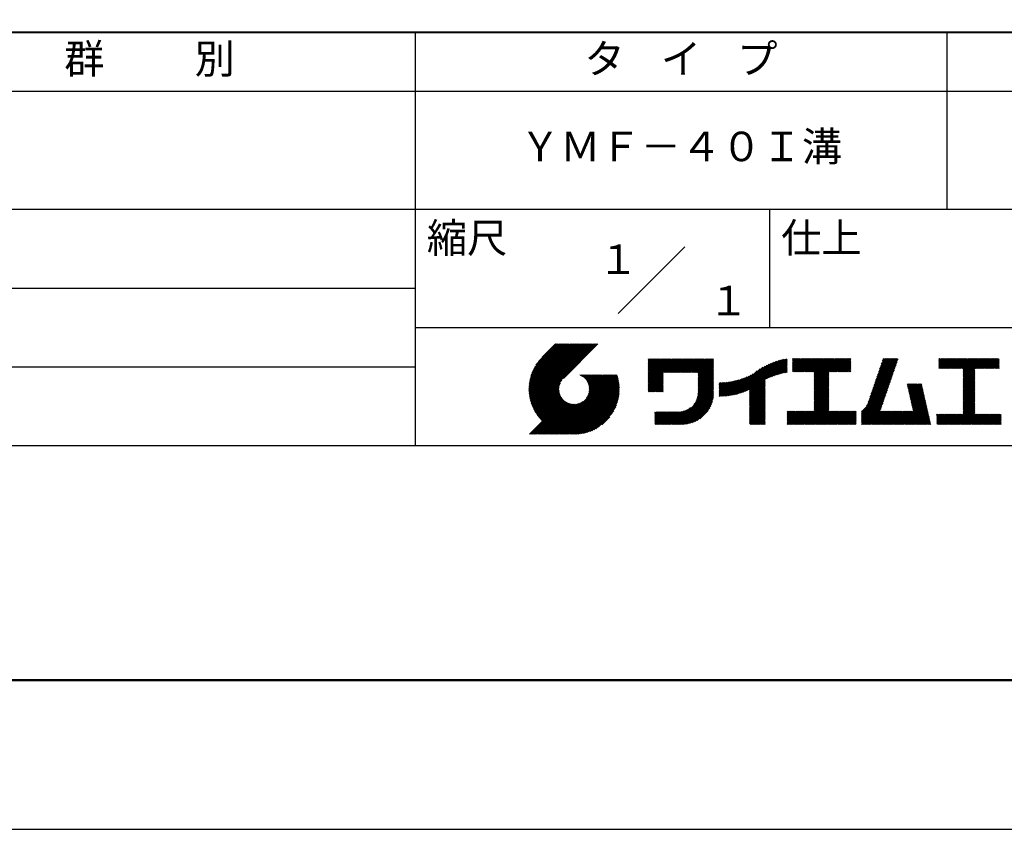
# Model space of a CAD drawing. Units: millimetres. Extents: x -64 to 210, y 0 to 297.
# Drawn here: x 76 to 160, y 0 to 69 of the extents above; entities that cross this region are included whole.
import ezdxf
from ezdxf.enums import TextEntityAlignment as Align

# ---------------------------------------------------------------- set-up
doc = ezdxf.new("R2010")
doc.units = ezdxf.units.MM
doc.header["$LTSCALE"] = 0.4
doc.layers.add('TITLE', color=7, linetype='Continuous')
doc.styles.get("Standard").update_dxf_attribs({"font": 'romans.shx', "bigfont": 'bigfont.shx'})

msp = doc.modelspace()

# ---------------------------------------------------------------- linework, layer by layer
at = {"layer": 'Defpoints'}
msp.add_lwpolyline([(0, 0), (210, 0), (210, 297), (0, 297)], close=True, dxfattribs=at)
at = {"layer": 'TITLE', "lineweight": 40}
msp.add_line((20, 67.5), (199.75, 67.5), dxfattribs=at)
at = {"layer": 'TITLE'}
for p, q in [((109.875, 67.5), (109.875, 32.5)), ((154.875, 67.5), (154.875, 52.5)), ((20, 62.5), (199.75, 62.5)), ((20, 52.5), (199.75, 52.5)), ((139.875, 52.5), (139.875, 42.5)), ((127.04657288, 43.67157288), (132.70342712, 49.32842712)), ((64.875, 45.83333333), (109.875, 45.83333333)), ((109.875, 42.5), (199.75, 42.5)), ((119.50061966, 37.24847222), (123.35622656, 41.10407912)), ((119.50095923, 37.33609666), (123.26894169, 41.10407912)), ((119.50222811, 37.16279579), (123.44351144, 41.10407912)), ((119.50338669, 37.42580899), (123.18165682, 41.10407912)), ((119.50566237, 37.07894518), (123.53079631, 41.10407912)), ((119.50806329, 37.51777047), (123.09437195, 41.10407912)), ((119.51081491, 36.99681285), (123.61808118, 41.10407912)), ((119.51517655, 37.6121686), (123.00708707, 41.10407912)), ((119.5175906, 36.91630367), (123.70536605, 41.10407912)), ((119.52494661, 37.70922353), (122.9198022, 41.10407912)), ((119.52590478, 36.83733297), (123.79265093, 41.10407912)), ((119.53568176, 36.75982508), (123.8799358, 41.10407912)), ((119.53763482, 37.80919661), (122.83251733, 41.10407912)), ((119.5468536, 36.68371205), (123.96722067, 41.10407912)), ((119.55355537, 37.91240204), (122.74523245, 41.10407912)), ((119.55935903, 36.60893261), (124.05450554, 41.10407912)), ((119.57309172, 38.01922325), (122.65794758, 41.10407912)), ((119.57314264, 36.53543135), (124.14179042, 41.10407912)), ((119.58815415, 36.46315798), (124.22907529, 41.10407912)), ((119.59672007, 38.13013648), (122.57066271, 41.10407912)), ((119.60434776, 36.39206672), (124.31636016, 41.10407912)), ((119.62168172, 36.3221158), (124.40364504, 41.10407912)), ((119.62504444, 38.24574573), (122.48337784, 41.10407912)), ((119.64011781, 36.25326702), (124.49092991, 41.10407912)), ((119.65885089, 38.36683705), (122.39609296, 41.10407912)), ((119.65962102, 36.18548536), (124.57821478, 41.10407912)), ((119.68015917, 36.11873864), (124.66549965, 41.10407912)), ((119.69919558, 38.49446661), (122.30880809, 41.10407912)), ((119.7017027, 36.05299729), (124.75278453, 41.10407912)), ((119.72422434, 35.98823407), (124.8400694, 41.10407912)), ((119.74755706, 38.63011296), (122.22152322, 41.10407912)), ((119.74769898, 35.92442383), (124.92735427, 41.10407912)), ((119.77210341, 35.86154339), (125.01463914, 41.10407912)), ((119.7974162, 35.7995713), (125.10192402, 41.10407912)), ((119.80612107, 38.77596184), (122.13423835, 41.10407912)), ((119.82361753, 35.73848776), (125.18920889, 41.10407912)), ((119.85068909, 35.67827445), (125.27649376, 41.10407912)), ((119.87837472, 38.93550036), (122.04695347, 41.10407912)), ((119.97055904, 39.11496956), (121.9596686, 41.10407912)), ((120.09627831, 39.32797371), (121.87238373, 41.10407912)), ((120.30236019, 39.62134045), (121.78509886, 41.10407912)), ((121.74209373, 41.10407912), (120.62130181, 39.9832872)), ((125.33823048, 41.10407912), (122.41937019, 38.18521882)), ((129.59289779, 39.62766031), (129.81047266, 39.84523518)), ((129.59289779, 39.80223006), (129.63590292, 39.84523518)), ((129.59289779, 39.71494519), (129.72318779, 39.84523518)), ((129.59289779, 39.0166662), (130.42146677, 39.84523518)), ((129.59289779, 38.92938133), (130.50875165, 39.84523518)), ((129.59289779, 38.84209646), (130.59603652, 39.84523518)), ((129.59289779, 38.75481159), (130.68332139, 39.84523518)), ((129.59289779, 38.05653261), (131.38160037, 39.84523518)), ((129.59289779, 37.96924773), (131.46888524, 39.84523518)), ((129.59289779, 37.88196286), (131.55617012, 39.84523518)), ((129.59289779, 37.79467799), (131.64345499, 39.84523518)), ((129.59289779, 37.70739311), (131.73073986, 39.84523518)), ((129.59289779, 37.62010824), (131.81802474, 39.84523518)), ((129.59289779, 37.53282337), (131.90530961, 39.84523518)), ((129.59289779, 37.4455385), (131.99259448, 39.84523518)), ((129.59289779, 38.49295697), (130.94517601, 39.84523518)), ((129.59289779, 38.4056721), (131.03246088, 39.84523518)), ((129.59289779, 38.31838722), (131.11974575, 39.84523518)), ((129.59289779, 38.23110235), (131.20703063, 39.84523518)), ((129.59289779, 38.14381748), (131.2943155, 39.84523518)), ((129.59289779, 38.66752671), (130.77060626, 39.84523518)), ((129.59289779, 38.58024184), (130.85789114, 39.84523518)), ((129.59289779, 39.10395108), (130.3341819, 39.84523518)), ((129.59289779, 39.19123595), (130.24689703, 39.84523518)), ((129.59289779, 39.3658057), (130.07232728, 39.84523518)), ((129.59289779, 39.27852082), (130.15961216, 39.84523518)), ((129.59289779, 39.54037544), (129.89775754, 39.84523518)), ((129.59289779, 39.45309057), (129.98504241, 39.84523518)), ((130.9244861, 38.68984193), (132.07987935, 39.84523518)), ((131.01177097, 38.68984193), (132.16716423, 39.84523518)), ((131.09905584, 38.68984193), (132.2544491, 39.84523518)), ((131.18634071, 38.68984193), (132.34173397, 39.84523518)), ((131.27362559, 38.68984193), (132.42901884, 39.84523518)), ((131.36091046, 38.68984193), (132.51630372, 39.84523518)), ((131.44819533, 38.68984193), (132.60358859, 39.84523518)), ((131.5354802, 38.68984193), (132.69087346, 39.84523518)), ((131.62276508, 38.68984193), (132.77815833, 39.84523518)), ((131.71004995, 38.68984193), (132.86544321, 39.84523518)), ((131.79733482, 38.68984193), (132.95272808, 39.84523518)), ((131.88461969, 38.68984193), (133.04001295, 39.84523518)), ((131.97190457, 38.68984193), (133.12729783, 39.84523518)), ((132.05918944, 38.68984193), (133.2145827, 39.84523518)), ((132.14647431, 38.68984193), (133.30186757, 39.84523518)), ((132.23375918, 38.68984193), (133.38915244, 39.84523518)), ((132.32104406, 38.68984193), (133.47643732, 39.84523518)), ((132.40832893, 38.68984193), (133.56372219, 39.84523518)), ((132.4956138, 38.68984193), (133.65100706, 39.84523518)), ((132.58289868, 38.68984193), (133.73829193, 39.84523518)), ((132.67018355, 38.68984193), (133.82557681, 39.84523518)), ((132.75746842, 38.68984193), (133.91286168, 39.84523518)), ((132.84475329, 38.68984193), (134.00014655, 39.84523518)), ((132.93203817, 38.68984193), (134.08743142, 39.84523518)), ((133.01932304, 38.68984193), (134.1747163, 39.84523518)), ((133.10660791, 38.68984193), (134.26200117, 39.84523518)), ((133.19389278, 38.68984193), (134.34928604, 39.84523518)), ((133.28117766, 38.68984193), (134.43657091, 39.84523518)), ((133.36846253, 38.68984193), (134.52385579, 39.84523518)), ((133.4557474, 38.68984193), (134.61114066, 39.84523518)), ((133.54303227, 38.68984193), (134.69842553, 39.84523518)), ((133.63031715, 38.68984193), (134.78571041, 39.84523518)), ((133.71760202, 38.68984193), (134.87299528, 39.84523518)), ((133.80488689, 38.68984193), (134.96028015, 39.84523518)), ((133.82341465, 38.53379994), (135.1348499, 39.84523518)), ((133.82341465, 38.62108481), (135.04756502, 39.84523518)), ((133.82341465, 38.44651506), (135.13878543, 39.76188585)), ((133.82341465, 38.35923019), (135.13878543, 39.67460098)), ((133.82341465, 38.27194532), (135.13878543, 39.5873161)), ((133.82341465, 38.18466044), (135.13878543, 39.50003123)), ((133.82341465, 38.09737557), (135.13878543, 39.41274636)), ((133.82341465, 38.0100907), (135.13878543, 39.32546149)), ((133.82341465, 37.92280583), (135.13878543, 39.23817661)), ((137.12484853, 36.85999608), (139.49081271, 39.22596025)), ((137.24566571, 36.89352839), (139.66589271, 39.31375539)), ((137.37058204, 36.93115985), (139.82868408, 39.38926188)), ((137.5001437, 36.97343663), (139.98182836, 39.45512128)), ((137.63503933, 37.02104738), (140.12712113, 39.51312918)), ((137.77615856, 37.07488175), (140.26584948, 39.56457266)), ((137.9246858, 37.13612412), (140.39897372, 39.61041203)), ((138.0822592, 37.20641264), (140.52723324, 39.65138668)), ((138.17835847, 36.77880267), (141.22079049, 39.82123469)), ((138.17835847, 36.86608754), (141.11257892, 39.80030799)), ((138.17835847, 36.95337242), (141.00176757, 39.77678152)), ((138.17835847, 37.04065729), (140.88812516, 39.75042398)), ((138.17835847, 37.12794216), (140.77138048, 39.72096417)), ((138.17835847, 37.21522703), (140.65121191, 39.68808048)), ((139.62562639, 38.13878572), (141.32660142, 39.83976076)), ((139.79104971, 38.21692417), (141.36013375, 39.78600821)), ((139.946294, 38.28488359), (141.36013375, 39.69872333)), ((140.0933163, 38.34462101), (141.36013375, 39.61143846)), ((140.23350378, 38.39752362), (141.36013375, 39.52415359)), ((140.36788261, 38.44461758), (141.36013375, 39.43686872)), ((140.49723749, 38.48668759), (141.36013375, 39.34958384)), ((140.62218466, 38.52434988), (141.36013375, 39.26229897)), ((141.81340341, 39.62828376), (142.0404079, 39.85528825)), ((141.81340341, 39.54099889), (142.12769277, 39.85528825)), ((141.81340341, 39.80285351), (141.86583816, 39.85528825)), ((141.81340341, 39.71556863), (141.95312303, 39.85528825)), ((141.81340341, 39.01728965), (142.65140201, 39.85528825)), ((141.81340341, 38.93000478), (142.73868688, 39.85528825)), ((141.81340341, 38.84271991), (142.82597176, 39.85528825)), ((141.81340341, 38.75543503), (142.91325663, 39.85528825)), ((141.81340341, 39.10457452), (142.56411714, 39.85528825)), ((141.81340341, 39.45371402), (142.21497765, 39.85528825)), ((141.81340341, 39.36642914), (142.30226252, 39.85528825)), ((141.81340341, 39.27914427), (142.38954739, 39.85528825)), ((141.81340341, 39.1918594), (142.47683227, 39.85528825)), ((141.88842102, 38.74316777), (143.0005415, 39.85528825)), ((141.97570589, 38.74316777), (143.08782637, 39.85528825)), ((142.06299076, 38.74316777), (143.17511125, 39.85528825)), ((142.15027564, 38.74316777), (143.26239612, 39.85528825)), ((142.23756051, 38.74316777), (143.34968099, 39.85528825)), ((142.32484538, 38.74316777), (143.43696586, 39.85528825)), ((142.41213025, 38.74316777), (143.52425074, 39.85528825)), ((142.49941513, 38.74316777), (143.61153561, 39.85528825)), ((142.5867, 38.74316777), (143.69882048, 39.85528825)), ((142.67398487, 38.74316777), (143.78610536, 39.85528825)), ((142.76126975, 38.74316777), (143.87339023, 39.85528825)), ((142.84855462, 38.74316777), (143.9606751, 39.85528825)), ((142.93583949, 38.74316777), (144.04795997, 39.85528825)), ((143.02312436, 38.74316777), (144.13524485, 39.85528825)), ((143.11040924, 38.74316777), (144.22252972, 39.85528825)), ((143.19769411, 38.74316777), (144.30981459, 39.85528825)), ((143.28497898, 38.74316777), (144.39709946, 39.85528825)), ((143.37226385, 38.74316777), (144.48438434, 39.85528825)), ((143.45954873, 38.74316777), (144.57166921, 39.85528825)), ((143.5468336, 38.74316777), (144.65895408, 39.85528825)), ((143.63411847, 38.74316777), (144.74623895, 39.85528825)), ((143.66203262, 38.42194243), (145.09537844, 39.85528825)), ((143.66203262, 38.33465756), (145.18266332, 39.85528825)), ((143.66203262, 38.24737269), (145.26994819, 39.85528825)), ((143.66203262, 38.16008781), (145.35723306, 39.85528825)), ((143.66203262, 38.07280294), (145.44451794, 39.85528825)), ((143.66203262, 37.98551807), (145.53180281, 39.85528825)), ((143.66203262, 37.8982332), (145.61908768, 39.85528825)), ((143.66203262, 37.81094832), (145.70637255, 39.85528825)), ((143.66203262, 37.72366345), (145.79365743, 39.85528825)), ((143.66203262, 38.68379705), (144.83352383, 39.85528825)), ((143.66203262, 38.59651218), (144.9208087, 39.85528825)), ((143.66203262, 38.5092273), (145.00809357, 39.85528825)), ((143.66203262, 37.63637858), (145.8809423, 39.85528825)), ((143.66203262, 37.5490937), (145.96822717, 39.85528825)), ((144.94339156, 38.74316777), (146.05551204, 39.85528825)), ((145.03067643, 38.74316777), (146.14279692, 39.85528825)), ((145.11796131, 38.74316777), (146.23008179, 39.85528825)), ((145.20524618, 38.74316777), (146.31736666, 39.85528825)), ((145.29253105, 38.74316777), (146.40465153, 39.85528825)), ((145.37981592, 38.74316777), (146.49193641, 39.85528825)), ((145.4671008, 38.74316777), (146.57922128, 39.85528825)), ((145.55438567, 38.74316777), (146.66650615, 39.85528825)), ((145.64167054, 38.74316777), (146.75379103, 39.85528825)), ((145.72895542, 38.74316777), (146.7549315, 39.76914385)), ((145.81624029, 38.74316777), (146.7549315, 39.68185898)), ((145.90352516, 38.74316777), (146.7549315, 39.59457411)), ((145.99081003, 38.74316777), (146.7549315, 39.50728924)), ((146.07809491, 38.74316777), (146.7549315, 39.42000436)), ((146.16537978, 38.74316777), (146.7549315, 39.33271949)), ((146.25266465, 38.74316777), (146.7549315, 39.24543462)), ((148.59813827, 37.24810699), (150.53677147, 39.18674019)), ((148.64401659, 37.38127018), (150.58264979, 39.31990339)), ((148.68989491, 37.51443338), (150.62852811, 39.45306658)), ((148.73577323, 37.64759657), (150.67440643, 39.58622977)), ((148.78165155, 37.78075976), (150.72028476, 39.71939297)), ((148.82752987, 37.91392296), (150.76616308, 39.85255616)), ((148.8734082, 38.04708615), (150.68161029, 39.85528825)), ((148.91928652, 38.18024935), (150.59432542, 39.85528825)), ((148.96516484, 38.31341254), (150.50704055, 39.85528825)), ((149.01104316, 38.44657573), (150.41975568, 39.85528825)), ((149.05692148, 38.57973893), (150.3324708, 39.85528825)), ((149.1027998, 38.71290212), (150.24518593, 39.85528825)), ((149.14867812, 38.84606531), (150.15790106, 39.85528825)), ((149.19455644, 38.97922851), (150.07061619, 39.85528825)), ((149.24043476, 39.1123917), (149.98333131, 39.85528825)), ((149.28631308, 39.2455549), (149.89604644, 39.85528825)), ((149.33219141, 39.37871809), (149.80876157, 39.85528825)), ((149.37806973, 39.51188128), (149.7214767, 39.85528825)), ((149.42394805, 39.64504448), (149.63419182, 39.85528825)), ((149.46982637, 39.77820767), (149.54690695, 39.85528825)), ((154.20383224, 39.62426067), (154.43485982, 39.85528825)), ((154.20383224, 39.79883042), (154.26029007, 39.85528825)), ((154.20383224, 39.71154554), (154.34757495, 39.85528825)), ((154.20383224, 39.18783631), (154.87128418, 39.85528825)), ((154.20383224, 39.10055144), (154.95856905, 39.85528825)), ((154.20383224, 39.5369758), (154.52214469, 39.85528825)), ((154.20383224, 39.44969093), (154.60942956, 39.85528825)), ((154.20383224, 39.36240605), (154.69671444, 39.85528825)), ((154.20383224, 39.27512118), (154.78399931, 39.85528825)), ((154.2198159, 39.02925022), (155.04585393, 39.85528825)), ((154.30710077, 39.02925022), (155.1331388, 39.85528825)), ((154.39438564, 39.02925022), (155.22042367, 39.85528825)), ((154.48167052, 39.02925022), (155.30770854, 39.85528825)), ((154.56895539, 39.02925022), (155.39499342, 39.85528825)), ((154.65624026, 39.02925022), (155.48227829, 39.85528825)), ((154.74352513, 39.02925022), (155.56956316, 39.85528825)), ((154.83081001, 39.02925022), (155.65684804, 39.85528825)), ((154.91809488, 39.02925022), (155.74413291, 39.85528825)), ((155.00537975, 39.02925022), (155.83141778, 39.85528825)), ((155.09266462, 39.02925022), (155.91870265, 39.85528825)), ((155.1799495, 39.02925022), (156.00598753, 39.85528825)), ((155.26723437, 39.02925022), (156.0932724, 39.85528825)), ((155.35451924, 39.02925022), (156.18055727, 39.85528825)), ((155.44180412, 39.02925022), (156.26784214, 39.85528825)), ((155.52908899, 39.02925022), (156.35512702, 39.85528825)), ((155.61637386, 39.02925022), (156.44241189, 39.85528825)), ((155.70365873, 39.02925022), (156.52969676, 39.85528825)), ((155.79094361, 39.02925022), (156.61698163, 39.85528825)), ((155.87822848, 39.02925022), (156.70426651, 39.85528825)), ((155.96551335, 39.02925022), (156.79155138, 39.85528825)), ((156.05279822, 39.02925022), (156.87883625, 39.85528825)), ((156.1400831, 39.02925022), (156.96612112, 39.85528825)), ((156.22736797, 39.02925022), (157.053406, 39.85528825)), ((156.25726551, 38.9718629), (157.14069087, 39.85528825)), ((156.25726551, 38.88457802), (157.22797574, 39.85528825)), ((156.25726551, 38.79729315), (157.31526062, 39.85528825)), ((156.25726551, 38.27358391), (157.83896985, 39.85528825)), ((156.25726551, 38.18629904), (157.92625472, 39.85528825)), ((156.25726551, 38.09901417), (158.0135396, 39.85528825)), ((156.25726551, 38.44815366), (157.66440011, 39.85528825)), ((156.25726551, 38.36086879), (157.75168498, 39.85528825)), ((156.25726551, 38.71000828), (157.40254549, 39.85528825)), ((156.25726551, 38.62272341), (157.48983036, 39.85528825)), ((156.25726551, 38.53543853), (157.57711523, 39.85528825)), ((157.27478644, 39.02925022), (158.10082447, 39.85528825)), ((157.36207131, 39.02925022), (158.18810934, 39.85528825)), ((157.44935619, 39.02925022), (158.27539421, 39.85528825)), ((157.53664106, 39.02925022), (158.36267909, 39.85528825)), ((157.62392593, 39.02925022), (158.44996396, 39.85528825)), ((157.7112108, 39.02925022), (158.53724883, 39.85528825)), ((157.79849568, 39.02925022), (158.62453371, 39.85528825)), ((157.88578055, 39.02925022), (158.71181858, 39.85528825)), ((157.97306542, 39.02925022), (158.79910345, 39.85528825)), ((158.06035029, 39.02925022), (158.88638832, 39.85528825)), ((158.14763517, 39.02925022), (158.9736732, 39.85528825)), ((158.23492004, 39.02925022), (159.06095807, 39.85528825)), ((158.32220491, 39.02925022), (159.14824294, 39.85528825)), ((158.40948979, 39.02925022), (159.23552781, 39.85528825)), ((158.49677466, 39.02925022), (159.30611452, 39.83859009)), ((158.58405953, 39.02925022), (159.30611452, 39.75130521)), ((158.6713444, 39.02925022), (159.30611452, 39.66402034)), ((158.75862928, 39.02925022), (159.30611452, 39.57673547)), ((158.84591415, 39.02925022), (159.30611452, 39.4894506)), ((158.93319902, 39.02925022), (159.30611452, 39.40216572)), ((159.02048389, 39.02925022), (159.30611452, 39.31488085)), ((159.10776877, 39.02925022), (159.30611452, 39.22759598)), ((64.875, 39.16666667), (109.875, 39.16666667)), ((121.37649734, 33.45083318), (126.41282693, 38.48716277)), ((121.46378222, 33.45083318), (126.5001118, 38.48716277)), ((121.55106709, 33.45083318), (126.58739668, 38.48716277)), ((121.63835196, 33.45083318), (126.67468155, 38.48716277)), ((121.72563683, 33.45083318), (126.76196642, 38.48716277)), ((121.81292171, 33.45083318), (126.84925129, 38.48716277)), ((121.90020658, 33.45083318), (126.93653617, 38.48716277)), ((121.98749145, 33.45083318), (126.97379912, 38.43714084)), ((122.07477632, 33.45083318), (126.99435216, 38.37040902)), ((123.78421617, 38.47709818), (123.79428075, 38.48716277)), ((123.84606969, 38.45166683), (123.88156562, 38.48716277)), ((123.90533336, 38.42364563), (123.9688505, 38.48716277)), ((123.96214585, 38.39317325), (124.05613537, 38.48716277)), ((124.01661645, 38.36035898), (124.14342024, 38.48716277)), ((124.06883018, 38.32528783), (124.23070511, 38.48716277)), ((124.11885145, 38.28802422), (124.31798999, 38.48716277)), ((124.16672659, 38.24861449), (124.40527486, 38.48716277)), ((124.21248563, 38.20708867), (124.49255973, 38.48716277)), ((124.2561434, 38.16346156), (124.57984461, 38.48716277)), ((124.29769998, 38.11773326), (124.66712948, 38.48716277)), ((124.33714079, 38.0698892), (124.75441435, 38.48716277)), ((124.37443603, 38.01989957), (124.84169922, 38.48716277)), ((124.37694748, 36.53856819), (126.32554206, 38.48716277)), ((124.4095396, 37.96771827), (124.9289841, 38.48716277)), ((124.44238739, 37.91328119), (125.01626897, 38.48716277)), ((124.4728947, 37.85650362), (125.10355384, 38.48716277)), ((124.49458692, 36.7434925), (126.23825719, 38.48716277)), ((124.50095261, 37.79727666), (125.19083871, 38.48716277)), ((124.52642294, 37.73546212), (125.27812359, 38.48716277)), ((124.54913106, 37.67088537), (125.36540846, 38.48716277)), ((124.54974335, 36.8859338), (126.15097231, 38.48716277)), ((124.56885568, 37.60332512), (125.45269333, 38.48716277)), ((124.58169522, 37.00517054), (126.06368744, 38.48716277)), ((124.58531392, 37.53249848), (125.5399782, 38.48716277)), ((124.59813883, 37.45803851), (125.62726308, 38.48716277)), ((124.60003971, 37.11079991), (125.97640257, 38.48716277)), ((124.60684437, 37.37945918), (125.71454795, 38.48716277)), ((124.60896907, 37.20701415), (125.8891177, 38.48716277)), ((124.6107678, 37.29609774), (125.80183282, 38.48716277)), ((129.59289779, 37.35825362), (130.87271802, 38.63807385)), ((129.59289779, 37.27096875), (130.87271802, 38.55078898)), ((129.59289779, 37.18368388), (130.87271802, 38.4635041)), ((129.59289779, 37.09639901), (130.87271802, 38.37621923)), ((133.82341465, 37.83552095), (135.13878543, 39.15089174)), ((133.82341465, 37.74823608), (135.13878543, 39.06360687)), ((133.82341465, 37.66095121), (135.13878543, 38.976322)), ((133.82341465, 37.57366634), (135.13878543, 38.88903712)), ((133.82341465, 37.48638146), (135.13878543, 38.80175225)), ((133.82341465, 37.39909659), (135.13878543, 38.71446738)), ((133.82341465, 37.31181172), (135.13878543, 38.6271825)), ((133.82341465, 37.22452685), (135.13878543, 38.53989763)), ((133.82341465, 37.13724197), (135.13878543, 38.45261276)), ((133.82341465, 37.0499571), (135.13878543, 38.36532789)), ((136.46586627, 36.72472305), (138.12117539, 38.38003217)), ((136.56917159, 36.7407435), (138.2933614, 38.46493331)), ((136.67480151, 36.75908854), (138.48354409, 38.56783113)), ((136.78294519, 36.77994736), (138.8287972, 38.82579937)), ((136.89382197, 36.80353926), (139.08383951, 38.9935568)), ((137.00768853, 36.83012095), (139.29926066, 39.12169308)), ((140.74321867, 38.55809902), (141.36013375, 39.1750141)), ((140.86074373, 38.5883392), (141.36013375, 39.08772922)), ((140.97509528, 38.61540589), (141.36013375, 39.00044435)), ((141.08655545, 38.63958118), (141.36013375, 38.91315948)), ((141.19536417, 38.66110503), (141.36013375, 38.82587461)), ((141.30172762, 38.6801836), (141.36013375, 38.73858973)), ((143.66203262, 37.46180883), (144.90630229, 38.7060785)), ((143.66203262, 37.37452396), (144.90630229, 38.61879362)), ((143.66203262, 37.28723909), (144.90630229, 38.53150875)), ((143.66203262, 37.19995421), (144.90630229, 38.44422388)), ((143.66203262, 37.11266934), (144.90630229, 38.356939)), ((146.33994952, 38.74316777), (146.7549315, 39.15814975)), ((146.4272344, 38.74316777), (146.7549315, 39.07086487)), ((146.51451927, 38.74316777), (146.7549315, 38.98358)), ((146.60180414, 38.74316777), (146.7549315, 38.89629513)), ((146.68908901, 38.74316777), (146.7549315, 38.80901026)), ((148.32286834, 36.44912783), (150.26150155, 38.38776103)), ((148.36874666, 36.58229102), (150.30737987, 38.52092422)), ((148.41462498, 36.71545422), (150.35325819, 38.65408742)), ((148.46050331, 36.84861741), (150.39913651, 38.78725061)), ((148.50638163, 36.9817806), (150.44501483, 38.92041381)), ((148.55225995, 37.1149438), (150.49089315, 39.053577)), ((156.25726551, 38.0117293), (157.25268124, 39.00714503)), ((156.25726551, 37.92444442), (157.25268124, 38.91986015)), ((156.25726551, 37.83715955), (157.25268124, 38.83257528)), ((156.25726551, 37.74987468), (157.25268124, 38.74529041)), ((156.25726551, 37.66258981), (157.25268124, 38.65800554)), ((156.25726551, 37.57530493), (157.25268124, 38.57072066)), ((156.25726551, 37.48802006), (157.25268124, 38.48343579)), ((156.25726551, 37.40073519), (157.25268124, 38.39615092)), ((159.19505364, 39.02925022), (159.30611452, 39.1403111)), ((159.28233851, 39.02925022), (159.30611452, 39.05302623)), ((119.87861394, 35.61891443), (122.28039288, 38.02069337)), ((119.90737641, 35.56039203), (122.16075847, 37.81377408)), ((119.93696203, 35.50269277), (122.10512518, 37.67085592)), ((119.96735741, 35.44580328), (122.07292525, 37.55137112)), ((122.1620612, 33.45083318), (127.01387071, 38.30264269)), ((122.24934607, 33.45083318), (127.03232263, 38.23380973)), ((122.33663094, 33.45083318), (127.04967294, 38.16387518)), ((122.42391581, 33.45083318), (127.0658835, 38.09280087)), ((122.51120069, 33.45083318), (127.08091259, 38.02054508)), ((122.59848556, 33.45083318), (127.09471448, 37.9470621)), ((122.68577043, 33.45083318), (127.10723896, 37.87230171)), ((122.77305531, 33.45083318), (127.1184307, 37.79620857)), ((122.86034018, 33.45083318), (127.12822852, 37.71872152)), ((122.9648163, 33.46802442), (127.13656459, 37.63977272)), ((123.04530243, 33.46122568), (127.14336333, 37.55928658)), ((129.62052446, 37.0367408), (130.87271802, 38.28893436)), ((129.70780933, 37.0367408), (130.87271802, 38.20164949)), ((129.79509421, 37.0367408), (130.87271802, 38.11436461)), ((129.88237908, 37.0367408), (130.87271802, 38.02707974)), ((129.96966395, 37.0367408), (130.87271802, 37.93979487)), ((130.05694883, 37.0367408), (130.87271802, 37.85251)), ((130.1442337, 37.0367408), (130.87271802, 37.76522512)), ((130.23151857, 37.0367408), (130.87271802, 37.67794025)), ((130.31880344, 37.0367408), (130.87271802, 37.59065538)), ((131.84968576, 34.29066436), (135.13878543, 37.57976403)), ((133.45254868, 35.98081215), (135.13878543, 37.66704891)), ((133.62269832, 36.23824666), (135.13878543, 37.75433378)), ((133.6998597, 36.40269291), (135.13878543, 37.84161865)), ((133.7481732, 36.53829129), (135.13878543, 37.92890352)), ((133.78033264, 36.65773561), (135.13878543, 38.0161884)), ((133.80161933, 36.76630717), (135.13878543, 38.10347327)), ((133.81484335, 36.86681605), (135.13878543, 38.19075814)), ((133.82171392, 36.9609715), (135.13878543, 38.27804301)), ((135.60094274, 36.73264825), (136.80897127, 37.94067678)), ((135.60094274, 36.81993312), (136.70020082, 37.91919121)), ((135.60094274, 36.90721799), (136.59399318, 37.90026843)), ((135.60094274, 36.99450286), (136.49015256, 37.88371268)), ((135.60094274, 37.08178774), (136.388509, 37.869354)), ((135.60094274, 37.16907261), (136.28891382, 37.85704369)), ((135.60094274, 37.25635748), (136.19123604, 37.84665078)), ((135.60094274, 37.34364236), (136.09535955, 37.83805917)), ((135.60094274, 37.43092723), (136.0011809, 37.83116539)), ((135.60094274, 37.5182121), (135.90860739, 37.82587675)), ((135.60094274, 37.60549697), (135.81755557, 37.82210981)), ((135.60094274, 37.69278185), (135.72795006, 37.81978917)), ((135.60094274, 37.78006672), (135.63972242, 37.81884641)), ((135.61900413, 36.66342476), (136.92053196, 37.9649526)), ((135.70691449, 36.66405026), (137.03514974, 37.9922855)), ((135.79618745, 36.66603834), (137.15314117, 38.02299206)), ((135.88688989, 36.66945591), (137.27488666, 38.05745268)), ((135.97909548, 36.67437663), (137.40085015, 38.0961313)), ((136.07288564, 36.68088191), (137.53160756, 38.13960383)), ((136.16835074, 36.68906214), (137.66788887, 38.18860027)), ((136.26559155, 36.69901808), (137.81064334, 38.24406987)), ((136.36472099, 36.71086265), (137.96114515, 38.3072868)), ((138.17835847, 36.6915178), (139.49372925, 38.00688858)), ((138.17835847, 36.60423293), (139.49372925, 37.91960371)), ((138.17835847, 36.51694805), (139.49372925, 37.83231884)), ((138.17835847, 36.42966318), (139.49372925, 37.74503397)), ((138.17835847, 36.34237831), (139.49372925, 37.65774909)), ((138.17835847, 36.25509343), (139.49372925, 37.57046422)), ((143.66203262, 37.02538447), (144.90630229, 38.26965413)), ((143.66203262, 36.9380996), (144.90630229, 38.18236926)), ((143.66203262, 36.85081472), (144.90630229, 38.09508439)), ((143.66203262, 36.76352985), (144.90630229, 38.00779951)), ((143.66203262, 36.67624498), (144.90630229, 37.92051464)), ((143.66203262, 36.58896011), (144.90630229, 37.83322977)), ((143.66203262, 36.50167523), (144.90630229, 37.7459449)), ((143.66203262, 36.41439036), (144.90630229, 37.65866002)), ((143.66203262, 36.32710549), (144.90630229, 37.57137515)), ((147.64818746, 35.33802259), (150.03210994, 37.72194506)), ((147.64818746, 35.25073771), (149.98623162, 37.58878187)), ((148.08360621, 35.86072621), (150.07798826, 37.85510826)), ((148.18523338, 36.04963825), (150.12386658, 37.98827145)), ((148.2311117, 36.18280144), (150.1697449, 38.12143464)), ((148.27699002, 36.31596463), (150.21562322, 38.25459784)), ((151.52920772, 37.64791513), (151.59800076, 37.71670817)), ((151.54538846, 37.576811), (151.68528563, 37.71670817)), ((151.5615692, 37.50570687), (151.7725705, 37.71670817)), ((151.57774995, 37.43460274), (151.85985537, 37.71670817)), ((151.59393069, 37.36349861), (151.94714025, 37.71670817)), ((151.61011143, 37.29239448), (152.03442512, 37.71670817)), ((151.62629218, 37.22129036), (152.12170999, 37.71670817)), ((151.64247292, 37.15018623), (152.20899486, 37.71670817)), ((151.65865366, 37.0790821), (152.29627974, 37.71670817)), ((151.67483441, 37.00797797), (152.38356461, 37.71670817)), ((151.69101515, 36.93687384), (152.47084948, 37.71670817)), ((151.70719589, 36.86576971), (152.55813435, 37.71670817)), ((151.72337664, 36.79466558), (152.64541923, 37.71670817)), ((151.73955738, 36.72356145), (152.7327041, 37.71670817)), ((151.75573812, 36.65245732), (152.75858621, 37.6553054)), ((151.77191887, 36.58135319), (152.77476695, 37.58420127)), ((156.25726551, 37.31345032), (157.25268124, 38.30886605)), ((156.25726551, 37.22616544), (157.25268124, 38.22158117)), ((156.25726551, 37.13888057), (157.25268124, 38.1342963)), ((156.25726551, 37.0515957), (157.25268124, 38.04701143)), ((156.25726551, 36.96431082), (157.25268124, 37.95972656)), ((156.25726551, 36.87702595), (157.25268124, 37.87244168)), ((156.25726551, 36.78974108), (157.25268124, 37.78515681)), ((156.25726551, 36.70245621), (157.25268124, 37.69787194)), ((156.25726551, 36.61517133), (157.25268124, 37.61058706)), ((156.25726551, 36.52788646), (157.25268124, 37.52330219)), ((119.99855022, 35.38971121), (122.05441902, 37.44558002)), ((120.03052909, 35.33440521), (122.04537152, 37.34924765)), ((120.06328357, 35.27987482), (122.04348029, 37.26007154)), ((120.09680406, 35.22611044), (122.04732777, 37.17663415)), ((120.13108179, 35.1731033), (122.05596877, 37.09799028)), ((120.16610876, 35.12084539), (122.06873737, 37.023474)), ((120.20187769, 35.06932945), (122.08514542, 36.95259718)), ((120.23838205, 35.01854894), (122.10482455, 36.88499144)), ((120.27561595, 34.96849796), (122.12749083, 36.82037285)), ((120.31357417, 34.91917131), (122.15292218, 36.75851932)), ((120.35225212, 34.87056439), (122.18094338, 36.69925565)), ((123.1274104, 33.45604878), (127.14854023, 37.47717862)), ((123.21123518, 33.45258869), (127.16080259, 37.4021561)), ((123.2968841, 33.45095274), (127.15363628, 37.30770491)), ((123.38447914, 33.4512629), (127.15332611, 37.22010987)), ((123.47415988, 33.45365877), (127.15093025, 37.13042914)), ((123.56608723, 33.45830125), (127.14628777, 37.03850178)), ((123.66044828, 33.46537743), (127.13921159, 36.94414073)), ((123.75746265, 33.47510692), (127.12948209, 36.84712636)), ((123.857391, 33.4877504), (127.11683861, 36.74719801)), ((130.40608832, 37.0367408), (130.87271802, 37.5033705)), ((130.49337319, 37.0367408), (130.87271802, 37.41608563)), ((130.58065806, 37.0367408), (130.87271802, 37.32880076)), ((130.66794293, 37.0367408), (130.87271802, 37.24151589)), ((130.75522781, 37.0367408), (130.87271802, 37.15423101)), ((130.84251268, 37.0367408), (130.87271802, 37.06694614)), ((131.93697064, 34.29066436), (135.13878543, 37.49247916)), ((132.02425551, 34.29066436), (135.13878543, 37.40519429)), ((132.11154038, 34.29066436), (135.13878543, 37.31790942)), ((132.19882526, 34.29066436), (135.13878543, 37.23062454)), ((132.28611013, 34.29066436), (135.13878543, 37.14333967)), ((132.373395, 34.29066436), (135.13878543, 37.0560548)), ((132.46067987, 34.29066436), (135.13878543, 36.96876992)), ((132.54906447, 34.29176408), (135.13768571, 36.88038533)), ((132.64055129, 34.29596603), (135.13348377, 36.78889851)), ((132.73554204, 34.30367191), (135.12577789, 36.69390776)), ((138.17835847, 36.16780856), (139.49372925, 37.48317935)), ((138.17835847, 36.08052369), (139.49372925, 37.39589448)), ((138.17835847, 35.99323882), (139.49372925, 37.3086096)), ((138.17835847, 35.90595394), (139.49372925, 37.22132473)), ((138.17835847, 35.81866907), (139.49372925, 37.13403986)), ((138.17835847, 35.7313842), (139.49372925, 37.04675499)), ((138.17835847, 35.64409933), (139.49372925, 36.95947011)), ((138.17835847, 35.55681445), (139.49372925, 36.87218524)), ((138.17835847, 35.46952958), (139.49372925, 36.78490037)), ((138.17835847, 35.38224471), (139.49372925, 36.69761549)), ((143.66203262, 36.23982062), (144.90630229, 37.48409028)), ((143.66203262, 36.15253574), (144.90630229, 37.39680541)), ((143.66203262, 36.06525087), (144.90630229, 37.30952053)), ((143.66203262, 35.977966), (144.90630229, 37.22223566)), ((143.66203262, 35.89068112), (144.90630229, 37.13495079)), ((143.66203262, 35.80339625), (144.90630229, 37.04766591)), ((143.66203262, 35.71611138), (144.90630229, 36.96038104)), ((143.66203262, 35.62882651), (144.90630229, 36.87309617)), ((143.66203262, 35.54154163), (144.90630229, 36.7858113)), ((143.66203262, 35.45425676), (144.90630229, 36.69852642)), ((147.64818746, 35.16345284), (149.9403533, 37.45561867)), ((147.64818746, 35.07616797), (149.89447498, 37.32245548)), ((147.64818746, 34.9888831), (149.84859666, 37.18929229)), ((147.64818746, 34.90159822), (149.80271833, 37.05612909)), ((147.64818746, 34.81431335), (149.75684001, 36.9229659)), ((147.64818746, 34.72702848), (149.71096169, 36.78980271)), ((151.78809961, 36.51024906), (152.79094769, 37.51309715)), ((151.80428035, 36.43914493), (152.80712844, 37.44199302)), ((151.8204611, 36.36804081), (152.82330918, 37.37088889)), ((151.83664184, 36.29693668), (152.83948992, 37.29978476)), ((151.85282259, 36.22583255), (152.85567067, 37.22868063)), ((151.86900333, 36.15472842), (152.87185141, 37.1575765)), ((151.88518407, 36.08362429), (152.88803215, 37.08647237)), ((151.90136482, 36.01252016), (152.9042129, 37.01536824)), ((151.91754556, 35.94141603), (152.92039364, 36.94426411)), ((151.9337263, 35.8703119), (152.93657439, 36.87315998)), ((151.94990705, 35.79920777), (152.95275513, 36.80205585)), ((151.96608779, 35.72810364), (152.96893587, 36.73095173)), ((156.25726551, 36.44060159), (157.25268124, 37.43601732)), ((156.25726551, 36.35331672), (157.25268124, 37.34873245)), ((156.25726551, 36.26603184), (157.25268124, 37.26144757)), ((156.25726551, 36.17874697), (157.25268124, 37.1741627)), ((156.25726551, 36.0914621), (157.25268124, 37.08687783)), ((156.25726551, 36.00417723), (157.25268124, 36.99959296)), ((156.25726551, 35.91689235), (157.25268124, 36.91230808)), ((156.25726551, 35.82960748), (157.25268124, 36.82502321)), ((156.25726551, 35.74232261), (157.25268124, 36.73773834)), ((119.54351502, 33.45083318), (122.44112746, 36.34844562)), ((119.63079989, 33.45083318), (122.48685575, 36.30688904)), ((119.71808476, 33.45083318), (122.53469981, 36.26744823)), ((119.80536964, 33.45083318), (122.58468944, 36.23015299)), ((119.89265451, 33.45083318), (122.63687074, 36.19504941)), ((119.97993938, 33.45083318), (122.69130782, 36.16220162)), ((120.06722425, 33.45083318), (122.74808539, 36.13169432)), ((120.15450913, 33.45083318), (122.80731235, 36.10363641)), ((120.241794, 33.45083318), (122.86912689, 36.07816607)), ((120.32907887, 33.45083318), (122.93370364, 36.05545795)), ((120.39164583, 34.82267322), (122.21141576, 36.64244316)), ((120.41636374, 33.45083318), (123.00126389, 36.03573333)), ((120.4317519, 34.77549443), (122.24423004, 36.58797256)), ((120.47256756, 34.72902521), (122.27930118, 36.53575883)), ((120.50364862, 33.45083318), (123.07209054, 36.0192751)), ((120.51409056, 34.68326334), (122.31656479, 36.48573757)), ((120.55631925, 34.63820715), (122.35597452, 36.43786242)), ((120.59093349, 33.45083318), (123.1465505, 36.00645019)), ((120.59925252, 34.59385555), (122.39750034, 36.39210338)), ((120.67821836, 33.45083318), (123.22512983, 35.99774465)), ((120.76550323, 33.45083318), (123.30849127, 35.99382122)), ((120.85278811, 33.45083318), (123.39757487, 35.99561994)), ((120.94007298, 33.45083318), (123.4937891, 36.0045493)), ((121.02735785, 33.45083318), (123.59941847, 36.0228938)), ((121.11464273, 33.45083318), (123.71865521, 36.05484566)), ((121.2019276, 33.45083318), (123.86109652, 36.1100021)), ((121.28921247, 33.45083318), (124.06602083, 36.22764153)), ((123.96054666, 33.50362119), (127.10096783, 36.64404235)), ((124.06731191, 33.52310157), (127.08148745, 36.5372771)), ((124.1781614, 33.54666618), (127.05792283, 36.42642762)), ((124.29369694, 33.57491685), (127.02967216, 36.31089207)), ((124.41470141, 33.60863644), (126.99595257, 36.18988761)), ((124.54222614, 33.6488763), (126.95571271, 36.06236287)), ((124.67774191, 33.69710721), (126.90748181, 35.9268471)), ((132.83451018, 34.31535518), (135.11409462, 36.59493962)), ((132.93806687, 34.331627), (135.0978228, 36.49138293)), ((133.0470247, 34.35329995), (135.07614985, 36.3824251)), ((133.16250563, 34.38149601), (135.04795379, 36.26694417)), ((133.28613763, 34.41784314), (135.01160666, 36.14331217)), ((133.42045003, 34.46487067), (134.96457913, 36.00899976)), ((133.56978838, 34.52692414), (134.90252566, 35.85966142)), ((138.17835847, 35.29495984), (139.49372925, 36.61033062)), ((138.17835847, 35.20767496), (139.49372925, 36.52304575)), ((138.17835847, 35.12039009), (139.49372925, 36.43576088)), ((138.17835847, 35.03310522), (139.49372925, 36.348476)), ((138.17835847, 34.94582034), (139.49372925, 36.26119113)), ((138.17835847, 34.85853547), (139.49372925, 36.17390626)), ((138.17835847, 34.7712506), (139.49372925, 36.08662139)), ((138.17835847, 34.68396573), (139.49372925, 35.99933651)), ((138.17835847, 34.59668085), (139.49372925, 35.91205164)), ((142.5857251, 34.29066436), (144.90630229, 36.61124155)), ((142.67300997, 34.29066436), (144.90630229, 36.52395668)), ((142.76029485, 34.29066436), (144.90630229, 36.43667181)), ((142.84757972, 34.29066436), (144.90630229, 36.34938693)), ((142.93486459, 34.29066436), (144.90630229, 36.26210206)), ((143.02214946, 34.29066436), (144.90630229, 36.17481719)), ((143.10943434, 34.29066436), (144.90630229, 36.08753232)), ((143.19671921, 34.29066436), (144.90630229, 36.00024744)), ((143.28400408, 34.29066436), (144.90630229, 35.91296257)), ((147.64818746, 34.63974361), (149.66508337, 36.65663951)), ((147.64818746, 34.55245873), (149.61920505, 36.52347632)), ((147.64818746, 34.46517386), (149.57332673, 36.39031312)), ((147.64818746, 34.37788899), (149.52744841, 36.25714993)), ((147.64824771, 34.29066436), (149.48157009, 36.12398674)), ((147.73553259, 34.29066436), (149.43569177, 35.99082354)), ((147.82281746, 34.29066436), (149.38981344, 35.85766035)), ((150.96507287, 34.29066436), (153.04983959, 36.37543108)), ((151.05235775, 34.29066436), (153.06602033, 36.30432695)), ((151.13964262, 34.29066436), (153.08220108, 36.23322282)), ((151.22692749, 34.29066436), (153.09838182, 36.16211869)), ((151.31421236, 34.29066436), (153.11456256, 36.09101456)), ((151.40149724, 34.29066436), (153.13074331, 36.01991043)), ((151.48878211, 34.29066436), (153.14692405, 35.9488063)), ((151.57606698, 34.29066436), (153.16310479, 35.87770218)), ((151.98226853, 35.65699951), (152.98511662, 36.6598476)), ((151.99844928, 35.58589538), (153.00129736, 36.58874347)), ((152.01463002, 35.51479126), (153.0174781, 36.51763934)), ((152.03081076, 35.44368713), (153.03365885, 36.44653521)), ((155.41660138, 34.29066436), (157.25268124, 36.12674423)), ((155.50388625, 34.29066436), (157.25268124, 36.03945936)), ((155.59117112, 34.29066436), (157.25268124, 35.95217448)), ((155.678456, 34.29066436), (157.25268124, 35.86488961)), ((156.25726551, 35.65503774), (157.25268124, 36.65045347)), ((156.25726551, 35.56775286), (157.25268124, 36.56316859)), ((156.25726551, 35.48046799), (157.25268124, 36.47588372)), ((156.25726551, 35.39318312), (157.25268124, 36.38859885)), ((156.25726551, 35.30589824), (157.25268124, 36.30131397)), ((156.25726551, 35.21861337), (157.25268124, 36.2140291)), ((124.82342099, 33.75550141), (126.84908761, 35.78116803)), ((124.98272434, 33.82751988), (126.77706913, 35.62186468)), ((125.1618332, 33.91934388), (126.68524513, 35.44275581)), ((125.37416869, 34.04439449), (126.56019452, 35.23042032)), ((130.16170678, 34.87209207), (130.63770383, 35.34808912)), ((130.16170678, 34.7848072), (130.7249887, 35.34808912)), ((130.16170678, 34.69752232), (130.81227357, 35.34808912)), ((130.16170678, 34.61023745), (130.89955845, 35.34808912)), ((130.16170678, 34.52295258), (130.98684332, 35.34808912)), ((130.16170678, 34.43566771), (131.07412819, 35.34808912)), ((130.16170678, 34.34838283), (131.16141306, 35.34808912)), ((130.16170678, 35.13394669), (130.37584921, 35.34808912)), ((130.16170678, 35.04666182), (130.46313408, 35.34808912)), ((130.16170678, 34.95937694), (130.55041896, 35.34808912)), ((130.16170678, 35.30851643), (130.20127947, 35.34808912)), ((130.16170678, 35.22123156), (130.28856434, 35.34808912)), ((130.19127318, 34.29066436), (131.24869794, 35.34808912)), ((130.27855806, 34.29066436), (131.33598281, 35.34808912)), ((130.36584293, 34.29066436), (131.42326768, 35.34808912)), ((130.4531278, 34.29066436), (131.51055256, 35.34808912)), ((130.54041267, 34.29066436), (131.59783743, 35.34808912)), ((130.62769755, 34.29066436), (131.6851223, 35.34808912)), ((130.71498242, 34.29066436), (131.77240717, 35.34808912)), ((130.80226729, 34.29066436), (131.85969205, 35.34808912)), ((130.88955217, 34.29066436), (131.94697692, 35.34808912)), ((130.97683704, 34.29066436), (132.03426179, 35.34808912)), ((131.06412191, 34.29066436), (132.12154666, 35.34808912)), ((131.15140678, 34.29066436), (132.21053227, 35.34978985)), ((131.23869166, 34.29066436), (132.30468771, 35.35666042)), ((131.32597653, 34.29066436), (132.4051966, 35.36988443)), ((131.4132614, 34.29066436), (132.51376816, 35.39117112)), ((131.50054627, 34.29066436), (132.63321247, 35.42333056)), ((131.58783115, 34.29066436), (132.76881085, 35.47164407)), ((131.67511602, 34.29066436), (132.9332571, 35.54880545)), ((131.76240089, 34.29066436), (133.19069161, 35.71895508)), ((133.74295558, 34.61280648), (134.81664332, 35.68649421)), ((133.9649085, 34.74747452), (134.68197528, 35.4645413)), ((138.17835847, 34.50939598), (139.49372925, 35.82476677)), ((138.17835847, 34.42211111), (139.49372925, 35.7374819)), ((138.17835847, 34.33482624), (139.49372925, 35.65019702)), ((138.22148147, 34.29066436), (139.49372925, 35.56291215)), ((138.30876634, 34.29066436), (139.49372925, 35.47562728)), ((138.39605121, 34.29066436), (139.49372925, 35.3883424)), ((138.48333609, 34.29066436), (139.49372925, 35.30105753)), ((138.57062096, 34.29066436), (139.49372925, 35.21377266)), ((138.65790583, 34.29066436), (139.49372925, 35.12648779)), ((138.7451907, 34.29066436), (139.49372925, 35.03920291)), ((141.36013375, 34.81077047), (141.96855352, 35.41919024)), ((141.36013375, 34.72348559), (142.0558384, 35.41919024)), ((141.36013375, 34.89805534), (141.88126865, 35.41919024)), ((141.36013375, 35.15990996), (141.61941403, 35.41919024)), ((141.36013375, 35.07262508), (141.70669891, 35.41919024)), ((141.36013375, 34.98534021), (141.79398378, 35.41919024)), ((141.36013375, 35.3344797), (141.44484429, 35.41919024)), ((141.36013375, 35.24719483), (141.53212916, 35.41919024)), ((141.36013375, 34.63620072), (142.14312327, 35.41919024)), ((141.36013375, 34.54891585), (142.23040814, 35.41919024)), ((141.36013375, 34.46163097), (142.31769301, 35.41919024)), ((141.36013375, 34.3743461), (142.40497789, 35.41919024)), ((141.36373688, 34.29066436), (142.49226276, 35.41919024)), ((141.45102176, 34.29066436), (142.57954763, 35.41919024)), ((141.53830663, 34.29066436), (142.6668325, 35.41919024)), ((141.6255915, 34.29066436), (142.75411738, 35.41919024)), ((141.71287637, 34.29066436), (142.84140225, 35.41919024)), ((141.80016125, 34.29066436), (142.92868712, 35.41919024)), ((141.88744612, 34.29066436), (143.015972, 35.41919024)), ((141.97473099, 34.29066436), (143.10325687, 35.41919024)), ((142.06201586, 34.29066436), (143.19054174, 35.41919024)), ((142.14930074, 34.29066436), (143.27782661, 35.41919024)), ((142.23658561, 34.29066436), (143.36511149, 35.41919024)), ((142.32387048, 34.29066436), (143.45239636, 35.41919024)), ((142.41115535, 34.29066436), (143.53968123, 35.41919024)), ((142.49844023, 34.29066436), (143.6269661, 35.41919024)), ((143.37128895, 34.29066436), (144.90630229, 35.8256777)), ((143.45857383, 34.29066436), (144.90630229, 35.73839283)), ((143.5458587, 34.29066436), (144.90630229, 35.65110795)), ((143.63314357, 34.29066436), (144.90630229, 35.56382308)), ((143.72042844, 34.29066436), (144.90630229, 35.47653821)), ((143.80771332, 34.29066436), (144.93623919, 35.41919024)), ((143.89499819, 34.29066436), (145.02352407, 35.41919024)), ((143.98228306, 34.29066436), (145.11080894, 35.41919024)), ((144.06956794, 34.29066436), (145.19809381, 35.41919024)), ((144.15685281, 34.29066436), (145.28537868, 35.41919024)), ((144.24413768, 34.29066436), (145.37266356, 35.41919024)), ((144.33142255, 34.29066436), (145.45994843, 35.41919024)), ((144.41870743, 34.29066436), (145.5472333, 35.41919024)), ((144.5059923, 34.29066436), (145.63451817, 35.41919024)), ((144.59327717, 34.29066436), (145.72180305, 35.41919024)), ((144.68056204, 34.29066436), (145.80908792, 35.41919024)), ((144.76784692, 34.29066436), (145.89637279, 35.41919024)), ((144.85513179, 34.29066436), (145.98365767, 35.41919024)), ((144.94241666, 34.29066436), (146.07094254, 35.41919024)), ((145.02970153, 34.29066436), (146.15822741, 35.41919024)), ((145.11698641, 34.29066436), (146.24551228, 35.41919024)), ((145.20427128, 34.29066436), (146.33279716, 35.41919024)), ((145.29155615, 34.29066436), (146.42008203, 35.41919024)), ((145.37884102, 34.29066436), (146.5073669, 35.41919024)), ((145.4661259, 34.29066436), (146.59465177, 35.41919024)), ((145.55341077, 34.29066436), (146.68193665, 35.41919024)), ((145.64069564, 34.29066436), (146.76922152, 35.41919024)), ((145.72798052, 34.29066436), (146.85650639, 35.41919024)), ((145.81526539, 34.29066436), (146.94379126, 35.41919024)), ((145.90255026, 34.29066436), (147.03107614, 35.41919024)), ((145.98983513, 34.29066436), (147.11836101, 35.41919024)), ((146.07712001, 34.29066436), (147.20564588, 35.41919024)), ((146.16440488, 34.29066436), (147.20820116, 35.33446065)), ((146.25168975, 34.29066436), (147.20820116, 35.24717578)), ((146.33897462, 34.29066436), (147.20820116, 35.1598909)), ((146.4262595, 34.29066436), (147.20820116, 35.07260603)), ((147.64818746, 35.42530746), (147.66171308, 35.43883308)), ((147.91010233, 34.29066436), (149.34393512, 35.72449716)), ((147.9973872, 34.29066436), (149.2980568, 35.59133396)), ((148.08467208, 34.29066436), (149.25217848, 35.45817077)), ((148.17195695, 34.29066436), (149.28175021, 35.40045763)), ((148.25924182, 34.29066436), (149.36903508, 35.40045763)), ((148.34652669, 34.29066436), (149.45631996, 35.40045763)), ((148.43381157, 34.29066436), (149.54360483, 35.40045763)), ((148.52109644, 34.29066436), (149.6308897, 35.40045763)), ((148.60838131, 34.29066436), (149.71817458, 35.40045763)), ((148.69566619, 34.29066436), (149.80545945, 35.40045763)), ((148.78295106, 34.29066436), (149.89274432, 35.40045763)), ((148.87023593, 34.29066436), (149.98002919, 35.40045763)), ((148.9575208, 34.29066436), (150.06731407, 35.40045763)), ((149.04480568, 34.29066436), (150.15459894, 35.40045763)), ((149.13209055, 34.29066436), (150.24188381, 35.40045763)), ((149.21937542, 34.29066436), (150.32916868, 35.40045763)), ((149.30666029, 34.29066436), (150.41645356, 35.40045763)), ((149.39394517, 34.29066436), (150.50373843, 35.40045763)), ((149.48123004, 34.29066436), (150.5910233, 35.40045763)), ((149.56851491, 34.29066436), (150.67830817, 35.40045763)), ((149.65579978, 34.29066436), (150.76559305, 35.40045763)), ((149.74308466, 34.29066436), (150.85287792, 35.40045763)), ((149.83036953, 34.29066436), (150.94016279, 35.40045763)), ((149.9176544, 34.29066436), (151.02744766, 35.40045763)), ((150.00493928, 34.29066436), (151.11473254, 35.40045763)), ((150.09222415, 34.29066436), (151.20201741, 35.40045763)), ((150.17950902, 34.29066436), (151.28930228, 35.40045763)), ((150.26679389, 34.29066436), (151.37658716, 35.40045763)), ((150.35407877, 34.29066436), (151.46387203, 35.40045763)), ((150.44136364, 34.29066436), (151.5511569, 35.40045763)), ((150.52864851, 34.29066436), (151.63844177, 35.40045763)), ((150.61593338, 34.29066436), (151.72572665, 35.40045763)), ((150.70321826, 34.29066436), (151.81301152, 35.40045763)), ((150.79050313, 34.29066436), (151.90029639, 35.40045763)), ((150.877788, 34.29066436), (151.98758126, 35.40045763)), ((151.66335186, 34.29066436), (153.17928554, 35.80659805)), ((151.75063673, 34.29066436), (153.19546628, 35.73549392)), ((151.8379216, 34.29066436), (153.21164702, 35.66438979)), ((151.92520647, 34.29066436), (153.22782777, 35.59328566)), ((152.01249135, 34.29066436), (153.24400851, 35.52218153)), ((152.09977622, 34.29066436), (153.26018925, 35.4510774)), ((152.18706109, 34.29066436), (153.27637, 35.37997327)), ((152.27434596, 34.29066436), (153.29255074, 35.30886914)), ((152.36163084, 34.29066436), (153.30873149, 35.23776501)), ((152.44891571, 34.29066436), (153.32491223, 35.16666088)), ((152.53620058, 34.29066436), (153.34109297, 35.09555675)), ((152.62348545, 34.29066436), (153.35727372, 35.02445263)), ((154.02607943, 34.82040961), (154.34876624, 35.14309643)), ((154.02607943, 34.73312474), (154.43605112, 35.14309643)), ((154.02607943, 34.90769449), (154.26148137, 35.14309643)), ((154.02607943, 35.08226423), (154.08691163, 35.14309643)), ((154.02607943, 34.99497936), (154.1741965, 35.14309643)), ((154.02607943, 34.29670038), (154.87247548, 35.14309643)), ((154.02607943, 34.64583987), (154.52333599, 35.14309643)), ((154.02607943, 34.55855499), (154.61062086, 35.14309643)), ((154.02607943, 34.47127012), (154.69790573, 35.14309643)), ((154.02607943, 34.38398525), (154.78519061, 35.14309643)), ((154.10732829, 34.29066436), (154.95976035, 35.14309643)), ((154.19461316, 34.29066436), (155.04704523, 35.14309643)), ((154.28189803, 34.29066436), (155.1343301, 35.14309643)), ((154.36918291, 34.29066436), (155.22161497, 35.14309643)), ((154.45646778, 34.29066436), (155.30889984, 35.14309643)), ((154.54375265, 34.29066436), (155.39618472, 35.14309643)), ((154.63103753, 34.29066436), (155.48346959, 35.14309643)), ((154.7183224, 34.29066436), (155.57075446, 35.14309643)), ((154.80560727, 34.29066436), (155.65803933, 35.14309643)), ((154.89289214, 34.29066436), (155.74532421, 35.14309643)), ((154.98017702, 34.29066436), (155.83260908, 35.14309643)), ((155.06746189, 34.29066436), (155.91989395, 35.14309643)), ((155.15474676, 34.29066436), (156.00717882, 35.14309643)), ((155.24203163, 34.29066436), (156.0944637, 35.14309643)), ((155.32931651, 34.29066436), (156.18174857, 35.14309643)), ((155.76574087, 34.29066436), (157.25268124, 35.77760474)), ((155.85302574, 34.29066436), (157.25268124, 35.69031987)), ((155.94031062, 34.29066436), (157.25268124, 35.60303499)), ((156.02759549, 34.29066436), (157.25268124, 35.51575012)), ((156.11488036, 34.29066436), (157.25268124, 35.42846525)), ((156.20216523, 34.29066436), (157.25268124, 35.34118038)), ((156.28945011, 34.29066436), (157.25268124, 35.2538955)), ((156.37673498, 34.29066436), (157.25268124, 35.16661063)), ((156.46401985, 34.29066436), (157.31645191, 35.14309643)), ((156.55130472, 34.29066436), (157.40373679, 35.14309643)), ((156.6385896, 34.29066436), (157.49102166, 35.14309643)), ((156.72587447, 34.29066436), (157.57830653, 35.14309643)), ((156.81315934, 34.29066436), (157.6655914, 35.14309643)), ((156.90044421, 34.29066436), (157.75287628, 35.14309643)), ((156.98772909, 34.29066436), (157.84016115, 35.14309643)), ((157.07501396, 34.29066436), (157.92744602, 35.14309643)), ((157.16229883, 34.29066436), (158.0147309, 35.14309643)), ((157.2495837, 34.29066436), (158.10201577, 35.14309643)), ((157.33686858, 34.29066436), (158.18930064, 35.14309643)), ((157.42415345, 34.29066436), (158.27658551, 35.14309643)), ((157.51143832, 34.29066436), (158.36387039, 35.14309643)), ((157.5987232, 34.29066436), (158.45115526, 35.14309643)), ((157.68600807, 34.29066436), (158.53844013, 35.14309643)), ((157.77329294, 34.29066436), (158.625725, 35.14309643)), ((157.86057781, 34.29066436), (158.71300988, 35.14309643)), ((157.94786269, 34.29066436), (158.80029475, 35.14309643)), ((158.03514756, 34.29066436), (158.88757962, 35.14309643)), ((158.12243243, 34.29066436), (158.97486449, 35.14309643)), ((158.2097173, 34.29066436), (159.06214937, 35.14309643)), ((158.29700218, 34.29066436), (159.14943424, 35.14309643)), ((158.38428705, 34.29066436), (159.23671911, 35.14309643)), ((158.47157192, 34.29066436), (159.32400399, 35.14309643)), ((158.55885679, 34.29066436), (159.41128886, 35.14309643)), ((158.64614167, 34.29066436), (159.48386733, 35.12839003)), ((158.73342654, 34.29066436), (159.48386733, 35.04110515)), ((125.66539194, 34.24833287), (126.35625615, 34.93919708)), ((138.83247558, 34.29066436), (139.49372925, 34.95191804)), ((138.91976045, 34.29066436), (139.49372925, 34.86463317)), ((139.00704532, 34.29066436), (139.49372925, 34.7773483)), ((139.09433019, 34.29066436), (139.49372925, 34.69006342)), ((139.18161507, 34.29066436), (139.49372925, 34.60277855)), ((139.26889994, 34.29066436), (139.49372925, 34.51549368)), ((139.35618481, 34.29066436), (139.49372925, 34.42820881)), ((139.44346968, 34.29066436), (139.49372925, 34.34092393)), ((146.51354437, 34.29066436), (147.20820116, 34.98532116)), ((146.60082924, 34.29066436), (147.20820116, 34.89803629)), ((146.68811411, 34.29066436), (147.20820116, 34.81075141)), ((146.77539899, 34.29066436), (147.20820116, 34.72346654)), ((146.86268386, 34.29066436), (147.20820116, 34.63618167)), ((146.94996873, 34.29066436), (147.20820116, 34.5488968)), ((147.03725361, 34.29066436), (147.20820116, 34.46161192)), ((147.12453848, 34.29066436), (147.20820116, 34.37432705)), ((152.71077033, 34.29066436), (153.37345446, 34.9533485)), ((152.7980552, 34.29066436), (153.3896352, 34.88224437)), ((152.88534007, 34.29066436), (153.40581595, 34.81114024)), ((152.97262495, 34.29066436), (153.42199669, 34.74003611)), ((153.05990982, 34.29066436), (153.43817743, 34.66893198)), ((153.14719469, 34.29066436), (153.45435818, 34.59782785)), ((153.23447956, 34.29066436), (153.47053892, 34.52672372)), ((153.32176444, 34.29066436), (153.48671966, 34.45561959)), ((153.40904931, 34.29066436), (153.50290041, 34.38451546)), ((153.49633418, 34.29066436), (153.51908115, 34.31341133)), ((158.82071141, 34.29066436), (159.48386733, 34.95382028)), ((158.90799629, 34.29066436), (159.48386733, 34.86653541)), ((158.99528116, 34.29066436), (159.48386733, 34.77925054)), ((159.08256603, 34.29066436), (159.48386733, 34.69196566)), ((159.1698509, 34.29066436), (159.48386733, 34.60468079)), ((159.25713578, 34.29066436), (159.48386733, 34.51739592)), ((159.34442065, 34.29066436), (159.48386733, 34.43011105)), ((159.43170552, 34.29066436), (159.48386733, 34.34282617)), ((20, 32.5), (199.75, 32.5))]:
    msp.add_line(p, q, dxfattribs=at)
at = {"layer": 'TITLE', "lineweight": 50}
msp.add_lwpolyline([(20, 12.625), (199.75, 12.625), (199.75, 284.375), (20, 284.375)], close=True, dxfattribs=at)

# ---------------------------------------------------------------- texts
at = {"layer": 'TITLE'}
for s, p in [('１', (127.0611042, 48.26580492)), ('\u3000\u3000１', (132.98967563, 44.77056772))]:
    msp.add_text(s, height=2.5, dxfattribs=at).set_placement(p, align=Align.MIDDLE_CENTER)
at = {"layer": 'TITLE', "char_height": 2.5}
for s, insert, width, attachment_point in [('群          別', (87.375, 64.92549707), 45, 5), ('タ    イ    プ', (132.375, 64.92549707), 45, 5), ('ＹＭＦ－４０Ｉ溝', (132.375, 57.5), 45, 5), ('縮尺', (110.85331855, 51.32879639), 6.3422717371, 1), ('仕上', (140.85331855, 51.32879639), 6.3423, 1)]:
    msp.add_mtext(s, dxfattribs=dict(at, insert=insert, width=width, attachment_point=attachment_point))

doc.saveas('drawing.dxf')
